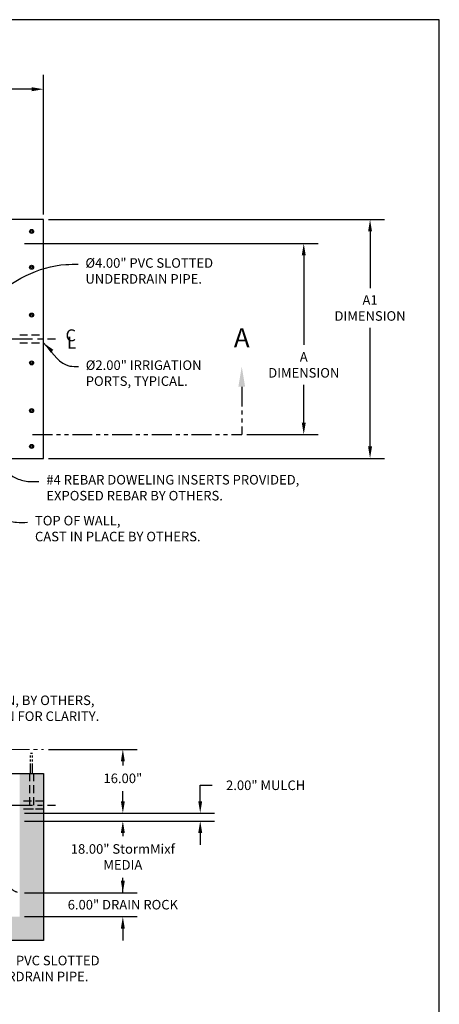
# Model space of a CAD drawing. Units: inches. Extents: x -2387 to -1668, y -528 to -98.
# Drawn here: x -1807 to -1702, y -366 to -118 of the extents above; entities that cross this region are included whole.
import ezdxf

# ---------------------------------------------------------------- set-up
doc = ezdxf.new("R2010")
doc.units = ezdxf.units.IN
doc.header["$MEASUREMENT"] = 0
doc.header["$PDMODE"] = 2
doc.header["$PDSIZE"] = 0.5
for name, pattern in [('CENTER', [2, 1.25, -0.25, 0.25, -0.25]), ('HIDDEN', [0.375, 0.25, -0.125]), ('PHANTOM', [2.5, 1.25, -0.25, 0.25, -0.25, 0.25, -0.25])]:
    doc.linetypes.add(name, pattern=pattern)
for name, color, linetype in [('C', 2, 'CENTER'), ('D', 132, 'Continuous'), ('H', 6, 'HIDDEN'), ('O', 87, 'Continuous'), ('PH', 147, 'PHANTOM'), ('RB', 43, 'Continuous'), ('TB', 255, 'Continuous')]:
    doc.layers.add(name, color=color, linetype=linetype)
doc.styles.get("Standard").update_dxf_attribs({"font": 'romans.shx'})
doc.dimstyles.get("Standard").update_dxf_attribs({"dimscale": 20, "dimtxt": 0.12, "dimasz": 0.15, "dimexe": 0.18, "dimexo": 0.0625, "dimgap": 0.09, "dimtad": 0, "dimtih": 1, "dimtoh": 1, "dimzin": 4, "dimdsep": 46, "dimtxsty": 'Standard', "dimcen": 0, "dimclrd": 256, "dimclre": 256, "dimclrt": 110, "dimadec": 0, "dimazin": 0, "dimtfac": 1, "dimtofl": 0, "dimtmove": 0, "dimatfit": 0, "dimfxl": 1, "dimtolj": 1, "dimtzin": 0, "dimarcsym": 0})

# ---------------------------------------------------------------- blocks, each defined once
blk = doc.blocks.new('*D19')
at = {"layer": 'D', "lineweight": -2, "transparency": 16777216}
for p, q in [((-1781.18, -337.65), (-1781.18, -334.65)), ((-1805.88, -337.65), (-1777.58, -337.65)), ((-1805.88, -343.65), (-1777.58, -343.65)), ((-1781.18, -346.65), (-1781.18, -349.65))]:
    blk.add_line(p, q, dxfattribs=at)
at = {"layer": 'D', "transparency": 16777216}
blk.add_solid([(-1781.68, -346.65), (-1780.68, -346.65), (-1781.18, -343.65)], dxfattribs=at)
at = {"layer": 'Defpoints', "color": 0, "transparency": 16777216}
for p in [(-1807.13, -337.65), (-1807.13, -343.65), (-1781.18, -343.65)]:
    blk.add_point(p, dxfattribs=at)
at = {"layer": 'D', "color": 110, "transparency": 16777216, "insert": (-1781.18, -340.65), "char_height": 2.4, "attachment_point": 5}
blk.add_mtext('\\A1;6.00" DRAIN ROCK', dxfattribs=at)
blk = doc.blocks.new('_None')
blk = doc.blocks.new('*D20')
at = {"layer": 'D', "lineweight": -2, "transparency": 16777216}
for p, q in [((-1805.88, -319.65), (-1777.58, -319.65)), ((-1781.18, -322.65), (-1781.18, -323.42)), ((-1781.18, -334.65), (-1781.18, -333.88)), ((-1805.88, -337.65), (-1777.58, -337.65))]:
    blk.add_line(p, q, dxfattribs=at)
at = {"layer": 'D', "transparency": 16777216}
for points in [[(-1781.68, -322.65), (-1780.68, -322.65), (-1781.18, -319.65)], [(-1781.68, -334.65), (-1780.68, -334.65), (-1781.18, -337.65)]]:
    blk.add_solid(points, dxfattribs=at)
at = {"layer": 'Defpoints', "color": 0, "transparency": 16777216}
for p in [(-1807.13, -319.65), (-1807.13, -337.65), (-1781.18, -337.65)]:
    blk.add_point(p, dxfattribs=at)
at = {"layer": 'D', "color": 110, "transparency": 16777216, "insert": (-1781.18, -328.65), "char_height": 2.4, "attachment_point": 5}
blk.add_mtext('\\A1;18.00" StormMix{\\fCommercialPi BT|b0|i0|c2|p18;f}\\PMEDIA', dxfattribs=at)
blk = doc.blocks.new('*D21')
at = {"layer": 'D', "lineweight": -2, "transparency": 16777216}
for p, q in [((-1761.72, -314.65), (-1761.72, -310.65)), ((-1761.72, -310.65), (-1758.72, -310.65)), ((-1805.88, -317.65), (-1758.12, -317.65)), ((-1805.88, -319.65), (-1758.12, -319.65)), ((-1761.72, -322.65), (-1761.72, -325.65))]:
    blk.add_line(p, q, dxfattribs=at)
at = {"layer": 'D', "transparency": 16777216}
for points in [[(-1762.22, -314.65), (-1761.22, -314.65), (-1761.72, -317.65)], [(-1762.22, -322.65), (-1761.22, -322.65), (-1761.72, -319.65)]]:
    blk.add_solid(points, dxfattribs=at)
at = {"layer": 'Defpoints', "color": 0, "transparency": 16777216}
for p in [(-1807.13, -317.65), (-1761.72, -317.65), (-1807.13, -319.65)]:
    blk.add_point(p, dxfattribs=at)
at = {"layer": 'D', "color": 110, "transparency": 16777216, "insert": (-1745.26, -310.65), "char_height": 2.4, "attachment_point": 5}
blk.add_mtext('\\A1;2.00" MULCH', dxfattribs=at)
blk = doc.blocks.new('*D22')
at = {"layer": 'D', "lineweight": -2, "transparency": 16777216}
for p, q in [((-1799.88, -301.65), (-1777.58, -301.65)), ((-1781.18, -304.65), (-1781.18, -305.68)), ((-1781.18, -314.65), (-1781.18, -312.14)), ((-1805.88, -317.65), (-1777.58, -317.65))]:
    blk.add_line(p, q, dxfattribs=at)
at = {"layer": 'D', "transparency": 16777216}
for points in [[(-1781.68, -304.65), (-1780.68, -304.65), (-1781.18, -301.65)], [(-1781.68, -314.65), (-1780.68, -314.65), (-1781.18, -317.65)]]:
    blk.add_solid(points, dxfattribs=at)
at = {"layer": 'Defpoints', "color": 0, "transparency": 16777216}
for p in [(-1801.13, -301.65), (-1781.18, -301.65), (-1807.13, -317.65)]:
    blk.add_point(p, dxfattribs=at)
at = {"layer": 'D', "color": 110, "transparency": 16777216, "insert": (-1781.18, -308.91), "char_height": 2.4, "attachment_point": 5}
blk.add_mtext('\\A1;16.00"', dxfattribs=at)
blk = doc.blocks.new('*D13')
at = {"layer": 'D', "lineweight": -2, "transparency": 16777216}
for p, q in [((-1805.88, -174.54), (-1732.08, -174.54)), ((-1735.68, -177.54), (-1735.68, -200.04)), ((-1735.68, -219.54), (-1735.68, -210.04)), ((-1750.03, -222.54), (-1732.08, -222.54))]:
    blk.add_line(p, q, dxfattribs=at)
at = {"layer": 'D', "transparency": 16777216}
for points in [[(-1736.18, -177.54), (-1735.18, -177.54), (-1735.68, -174.54)], [(-1736.18, -219.54), (-1735.18, -219.54), (-1735.68, -222.54)]]:
    blk.add_solid(points, dxfattribs=at)
at = {"layer": 'Defpoints', "color": 0, "transparency": 16777216}
for p in [(-1807.13, -174.54), (-1735.68, -174.54), (-1751.28, -222.54)]:
    blk.add_point(p, dxfattribs=at)
at = {"layer": 'D', "color": 110, "transparency": 16777216, "insert": (-1735.68, -205.04), "char_height": 2.4, "attachment_point": 5}
blk.add_mtext('\\A1;A\\PDIMENSION', dxfattribs=at)
blk = doc.blocks.new('*D14')
at = {"layer": 'D', "lineweight": -2, "transparency": 16777216}
for p, q in [((-1799.88, -168.54), (-1715.41, -168.54)), ((-1719.01, -171.54), (-1719.01, -185.76)), ((-1719.01, -225.54), (-1719.01, -195.76)), ((-1799.88, -228.54), (-1715.41, -228.54))]:
    blk.add_line(p, q, dxfattribs=at)
at = {"layer": 'D', "transparency": 16777216}
for points in [[(-1719.51, -171.54), (-1718.51, -171.54), (-1719.01, -168.54)], [(-1719.51, -225.54), (-1718.51, -225.54), (-1719.01, -228.54)]]:
    blk.add_solid(points, dxfattribs=at)
at = {"layer": 'Defpoints', "color": 0, "transparency": 16777216}
for p in [(-1801.13, -168.54), (-1719.01, -168.54), (-1801.13, -228.54)]:
    blk.add_point(p, dxfattribs=at)
at = {"layer": 'D', "color": 110, "transparency": 16777216, "insert": (-1719.01, -190.76), "char_height": 2.4, "attachment_point": 5}
blk.add_mtext('\\A1;A1\\PDIMENSION', dxfattribs=at)
blk = doc.blocks.new('*D16')
at = {"layer": 'D', "lineweight": -2, "transparency": 16777216}
for p, q in [((-1933.13, -167.29), (-1933.13, -132.2)), ((-1801.13, -167.29), (-1801.13, -132.2)), ((-1930.13, -135.8), (-1881.5, -135.8)), ((-1804.13, -135.8), (-1852.75, -135.8))]:
    blk.add_line(p, q, dxfattribs=at)
at = {"layer": 'D', "transparency": 16777216}
for points in [[(-1930.13, -135.3), (-1930.13, -136.3), (-1933.13, -135.8)], [(-1804.13, -135.3), (-1804.13, -136.3), (-1801.13, -135.8)]]:
    blk.add_solid(points, dxfattribs=at)
at = {"layer": 'Defpoints', "color": 0, "transparency": 16777216}
for p in [(-1801.13, -135.8), (-1933.13, -168.54), (-1801.13, -168.54)]:
    blk.add_point(p, dxfattribs=at)
at = {"layer": 'D', "color": 110, "transparency": 16777216, "insert": (-1867.13, -135.8), "char_height": 2.4, "attachment_point": 5}
blk.add_mtext('\\A1;B1 DIMENSION', dxfattribs=at)
blk = doc.blocks.new('CL')
at = {"layer": 'D', "color": 110, "char_height": 1, "attachment_point": 2}
for s, insert, width in [('{\\fArial|b0|i1|c0|p34;C}', (-0.001, 0.805), 1.12273), ('{\\fArial|b0|i1|c0|p34;L}', (0.069, 0.193), 1.15681)]:
    blk.add_mtext(s, dxfattribs=dict(at, insert=insert, width=width))

msp = doc.modelspace()

# ---------------------------------------------------------------- hatches: boundary and pattern name
at = {"layer": 'O'}
h = msp.add_hatch(dxfattribs=at)
h.set_pattern_fill('AR-CONC', color=43, scale=0.75)
h.set_pattern_definition([(50, (-2131.6066, -373.344), (5.37945, -0.47064), [0.5625, -6.1875]), (355, (-2131.6066, -373.344), (-1.040635, 5.64144), [0.45, -4.95]), (100.4514, (-2131.1583, -373.383), (4.33882, 5.1708), [0.47805, -5.25857]), (46.1842, (-2131.6066, -371.844), (8.00431, -1.2414), [0.84375, -9.28125]), (96.6356, (-2130.9396, -371.947), (7.00996, 7.30589), [0.71708, -7.88785]), (351.1842, (-2131.607, -371.844), (7.00996, 7.30589), [0.675, -7.425]), (21, (-2130.8566, -372.219), (4.4768, -3.01964), [0.5625, -6.1875]), (326, (-2130.8566, -372.219), (1.824865, 5.438625), [0.45, -4.95]), (71.4514, (-2130.4836, -372.4705), (6.30167, 2.41898), [0.47805, -5.25857]), (37.5, (-2131.6066, -373.3439), (0.091199, 2.496704), [0, -4.89, 0, -5.025, 0, -4.96875]), (7.5, (-2131.6066, -373.344), (1.973022, 2.958088), [0, -2.865, 0, -4.7775, 0, -1.89375]), (327.5, (-2133.2791, -373.3439), (4.003668, -0.169162), [0, -1.875, 0, -5.85, 0, -7.7625]), (317.5, (-2134.029, -373.344), (4.373896, 0.750787), [0, -2.4375, 0, -3.885, 0, -5.5125])])
h.paths.add_polyline_path([(-1927.126, -316.652), (-1933.126, -316.652), (-1933.126, -349.652), (-1801.126, -349.652), (-1801.126, -307.652), (-1807.126, -307.652), (-1807.126, -343.652), (-1927.126, -343.652)])

# ---------------------------------------------------------------- linework, layer by layer
at = {"layer": 'C', "ltscale": 5}
for p, q in [((-1810.126, -198.535), (-1798.126, -198.535)), ((-1810.126, -315.652), (-1798.126, -315.652))]:
    msp.add_line(p, q, dxfattribs=at)
at = {"layer": 'D', "color": 2, "linetype": 'PHANTOM', "ltscale": 4}
for p in [(-1751.276, -210.535), (-1803.876, -222.535)]:
    msp.add_line(p, (-1751.276, -222.535), dxfattribs=at)
at = {"layer": 'D', "color": 2, "linetype": 'PHANTOM', "ltscale": 3}
msp.add_solid([(-1752.12, -210.535), (-1750.433, -210.535), (-1751.276, -205.473)], dxfattribs=at)
at = {"layer": 'H', "ltscale": 8}
for p, q in [((-1807.126, -197.535), (-1801.126, -197.535)), ((-1807.126, -199.535), (-1801.126, -199.535)), ((-1801.126, -314.652), (-1807.126, -314.652)), ((-1801.126, -316.652), (-1807.126, -316.652))]:
    msp.add_line(p, q, dxfattribs=at)
msp.add_arc((-1806.282, -333.182), 4.549, 225.95814, 259.30805, dxfattribs=at)
at = {"layer": 'O'}
for p, q in [((-1801.126, -168.535), (-1933.126, -168.535)), ((-1801.126, -228.535), (-1801.126, -168.535)), ((-1933.126, -228.535), (-1801.126, -228.535)), ((-1933.126, -307.652), (-1801.126, -307.652)), ((-1801.126, -307.652), (-1801.126, -349.652)), ((-1801.126, -349.652), (-1933.126, -349.652))]:
    msp.add_line(p, q, dxfattribs=at)
at = {"layer": 'PH', "lineweight": 13, "ltscale": 4}
msp.add_line((-1889.626, -301.652), (-1801.126, -301.652), dxfattribs=at)
at = {"layer": 'RB', "linetype": 'PHANTOM', "ltscale": 3}
msp.add_line((-1803.876, -302.652), (-1804.376, -302.652), dxfattribs=at)
at = {"layer": 'RB', "linetype": 'PHANTOM', "ltscale": 2}
for p, q in [((-1804.376, -307.652), (-1804.376, -302.652)), ((-1803.876, -307.652), (-1803.876, -302.652))]:
    msp.add_line(p, q, dxfattribs=at)
at = {"layer": 'RB', "linetype": 'HIDDEN', "ltscale": 8}
for p, q in [((-1804.626, -307.652), (-1804.626, -316.652)), ((-1803.626, -307.652), (-1803.626, -316.652)), ((-1803.626, -316.652), (-1804.626, -316.652))]:
    msp.add_line(p, q, dxfattribs=at)
at = {"layer": 'RB'}
for centre, radius in [((-1804.126, -171.535), 0.5), ((-1804.126, -171.535), 0.25), ((-1804.126, -180.535), 0.5), ((-1804.126, -180.535), 0.25), ((-1804.126, -192.535), 0.5), ((-1804.126, -192.535), 0.25), ((-1804.126, -204.535), 0.5), ((-1804.126, -204.535), 0.25), ((-1804.126, -216.535), 0.5), ((-1804.126, -216.535), 0.25), ((-1804.126, -225.535), 0.5), ((-1804.126, -225.535), 0.25)]:
    msp.add_circle(centre, radius, dxfattribs=at)
at = {"layer": 'TB'}
msp.add_lwpolyline([(-1701.588, -528.335), (-1701.588, -118.335), (-2011.588, -118.335), (-2011.588, -528.335)], close=True, dxfattribs=at)

# ---------------------------------------------------------------- block references
at = {"layer": 'D', "xscale": 3, "yscale": 3, "zscale": 3}
msp.add_blockref('CL', (-1794.278, -198.535), dxfattribs=at)

# ---------------------------------------------------------------- texts
at = {"layer": 'D', "color": 110, "char_height": 2.4, "attachment_point": 1}
for s, insert in [('%%C4.00" PVC SLOTTED\\PUNDERDRAIN PIPE.', (-1790.597, -178.247)), ('%%C2.00" IRRIGATION\\PPORTS, TYPICAL.', (-1790.507, -203.917)), ('#4 REBAR DOWELING INSERTS PROVIDED,\\PEXPOSED REBAR BY OTHERS.', (-1800.415, -232.702)), ('\\A1;TOP OF WALL, \\PCAST IN PLACE BY OTHERS.', (-1803.274, -242.971)), ('VEGETATION, BY OTHERS,\\PNOT SHOWN FOR CLARITY.', (-1827.891, -288.103)), ('%%C4.00" PVC SLOTTED \\PUNDERDRAIN PIPE.', (-1819.147, -353.481))]:
    msp.add_mtext(s, dxfattribs=dict(at, insert=insert))
at = {"layer": 'D', "color": 110, "insert": (-1751.276, -195.84), "char_height": 4.8, "width": 5.08859, "attachment_point": 2}
msp.add_mtext('{\\fArial|b0|i0|c0|p34;A}', dxfattribs=at)

# ---------------------------------------------------------------- dimensions: what is measured, and where the dimension line sits
at = {"layer": 'D'}
dim = msp.add_linear_dim(base=(-1801.126, -135.802), p1=(-1933.126, -168.535), p2=(-1801.126, -168.535), text='B1 DIMENSION', dimstyle='Standard', override={"dimlfac": 0.083333, "dimpost": "'"}, dxfattribs=at)
dim.commit()
dim.dimension.update_dxf_attribs({"geometry": '*D16', "text_midpoint": (-1867.126, -135.802)})
for base, p1, p2, text, override, picture, middle in [((-1719.013, -168.535), (-1801.126, -228.535), (-1801.126, -168.535), 'A1\\PDIMENSION', {"dimlfac": 0.083333, "dimpost": "'\\X"}, '*D14', (-1719.013, -190.759)), ((-1735.683, -174.535), (-1751.276, -222.535), (-1807.126, -174.535), 'A\\PDIMENSION', {"dimlfac": 0.083333, "dimpost": "'\\X"}, '*D13', (-1735.683, -205.037)), ((-1761.715, -317.652), (-1807.126, -319.652), (-1807.126, -317.652), '<> MULCH', {"dimpost": '"'}, '*D21', (-1745.258, -310.652)), ((-1781.18, -337.652), (-1807.126, -319.652), (-1807.126, -337.652), '<> StormMix{\\fCommercialPi BT|b0|i0|c2|p18;f}\\PMEDIA', {"dimpost": '"'}, '*D20', (-1781.18, -328.652)), ((-1781.18, -343.652), (-1807.126, -337.652), (-1807.126, -343.652), '<> DRAIN ROCK', {"dimpost": '"', "dimblk1": 'None', "dimsah": 1}, '*D19', (-1781.18, -340.652))]:
    dim = msp.add_linear_dim(base=base, p1=p1, p2=p2, angle=90, text=text, dimstyle='Standard', override=override, dxfattribs=at)
    dim.commit()
    dim.dimension.update_dxf_attribs({"geometry": picture, "text_midpoint": middle, "dimtype": 160})
dim = msp.add_linear_dim(base=(-1781.18, -301.652), p1=(-1807.126, -317.652), p2=(-1801.126, -301.652), angle=90, dimstyle='Standard', override={"dimpost": '"'}, dxfattribs=at)
dim.commit()
dim.dimension.update_dxf_attribs({"geometry": '*D22', "text_midpoint": (-1781.18, -308.907), "dimtype": 160})

# ---------------------------------------------------------------- leaders
at = {"layer": 'D', "path_type": 1}
for points, override in [([(-1824.28, -196.41), (-1805.513, -182.617), (-1795.523, -179.832), (-1792.397, -179.749)], {"dimgap": 0.09, "dimtad": 0, "dimpost": '"'}), ([(-1801.126, -199.535), (-1795.437, -205.062), (-1794.524, -205.339), (-1792.307, -205.419)], {"dimgap": 0.09, "dimtad": 0, "dimpost": '"'}), ([(-1816.126, -225.535), (-1808.215, -233.398), (-1805.071, -234.321), (-1802.267, -234.327)], {"dimpost": '"'}), ([(-1825.121, -228.535), (-1811.074, -243.667), (-1807.93, -244.59), (-1805.127, -244.595)], {"dimpost": '"'})]:
    msp.add_leader(points, dimstyle='Standard', override=override, dxfattribs=at)

doc.saveas('drawing.dxf')
